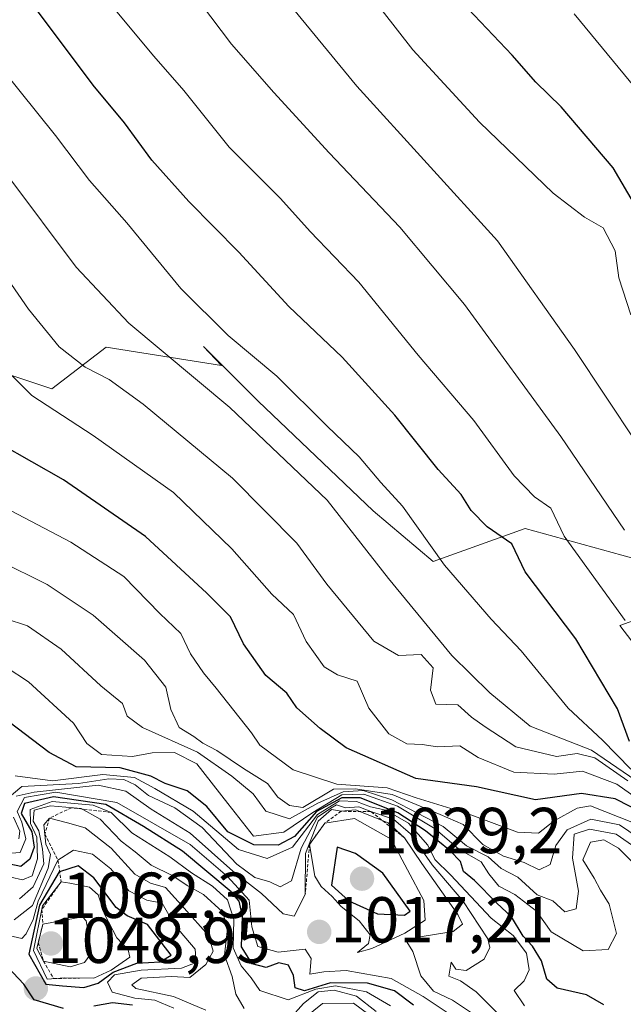
# Model space of a CAD drawing. Units: metres. Extents: x 552935 to 556379, y 4719381 to 4721721.
# Drawn here: x 555914 to 556007, y 4719680 to 4719832 of the extents above; entities that cross this region are included whole.
import ezdxf
from ezdxf.enums import TextEntityAlignment as Align

# ---------------------------------------------------------------- set-up
doc = ezdxf.new("R2010")
doc.units = ezdxf.units.M
doc.header["$MEASUREMENT"] = 0
doc.linetypes.add('TRAZOS', pattern=[0.75, 0.5, -0.25])
for name, color, linetype, lineweight in [('Arbolado forestal CxS', 92, 'Continuous', 0), ('Carátula', 7, 'Continuous', 5), ('Curva de nivel maestra', 36, 'Continuous', 30), ('Curva de nivel normal', 36, 'Continuous', 0), ('Escarpado lineal', 39, 'TRAZOS', 0), ('Punto de cota en terreno', 7, 'Continuous', 0), ('Roquedo CxS', 135, 'Continuous', 0), ('Rótulo de punto de cota en terreno', 19, 'Continuous', 0)]:
    doc.layers.add(name, color=color, linetype=linetype, lineweight=lineweight)
doc.styles.add('Arial', font='txt', dxfattribs={"height": 0.2})

# ---------------------------------------------------------------- blocks, each defined once
blk = doc.blocks.new('*U173')
at = {"layer": 'Curva de nivel normal', "color": 36, "linetype": 'Continuous', "lineweight": 0}
blk.add_polyline3d([(555928.92, 4719833.15, 945), (555934.86, 4719825.99, 945), (555939.52, 4719820.68, 945), (555946.48, 4719811.95, 945), (555954.42, 4719803.99, 945), (555959.01, 4719798.92, 945), (555966.51, 4719791.08, 945), (555975.65, 4719779.84, 945), (555984.26, 4719769.76, 945), (555990.5, 4719761.18, 945), (555993.61, 4719757.94, 945), (555996.12, 4719756.19, 945), (555998.18, 4719751.88, 945), (556007.58, 4719738.84, 945)], dxfattribs=at)
blk = doc.blocks.new('*U179')
at = {"layer": 'Curva de nivel normal', "color": 36, "linetype": 'Continuous', "lineweight": 0}
blk.add_polyline3d([(556008.5, 4719715.9, 955), (556004.13, 4719720.38, 955), (555998.82, 4719725.32, 955), (555991.58, 4719734.19, 955), (555986.91, 4719739.07, 955), (555979.75, 4719747.41, 955), (555973.24, 4719756.5, 955), (555969.92, 4719760.17, 955), (555966.57, 4719764.15, 955), (555961.62, 4719768.87, 955), (555953.84, 4719776.56, 955), (555946.37, 4719782.85, 955), (555939.05, 4719790.1, 955), (555930.69, 4719800.26, 955), (555924.96, 4719806.8, 955), (555919.72, 4719813.74, 955), (555911.32, 4719824.16, 955), (555900.16, 4719841.2, 955)], dxfattribs=at)
blk = doc.blocks.new('*U186')
at = {"layer": 'Curva de nivel normal', "color": 36, "linetype": 'Continuous', "lineweight": 0}
blk.add_polyline3d([(556012.62, 4719703.33, 985), (556006.71, 4719707.34, 985), (556002.29, 4719708.18, 985), (555998.67, 4719706.56, 985), (555996.91, 4719704.11, 985), (555996.02, 4719701.2, 985), (555994.31, 4719700.36, 985), (555992.02, 4719701.5, 985), (555988.83, 4719702.5, 985), (555985.64, 4719704.3, 985), (555982.61, 4719707.37, 985), (555979.08, 4719708.94, 985), (555971.66, 4719711.99, 985), (555965.98, 4719712.9, 985), (555962.62, 4719712.84, 985), (555957.89, 4719710, 985), (555955.8, 4719710.3, 985), (555954, 4719711.59, 985), (555952.44, 4719713.71, 985), (555948.71, 4719716, 985), (555944.59, 4719718.8, 985), (555942.42, 4719719.92, 985), (555941.04, 4719720.96, 985), (555938.78, 4719722.37, 985), (555937.52, 4719725.1, 985), (555936.72, 4719728.57, 985), (555933.46, 4719732.76, 985), (555925.5, 4719739.68, 985), (555918.4, 4719744.43, 985), (555910.92, 4719748.11, 985)], dxfattribs=at)
blk = doc.blocks.new('*U188')
at = {"layer": 'Curva de nivel normal', "color": 36, "linetype": 'Continuous', "lineweight": 0}
blk.add_polyline3d([(555909.67, 4719779.91, 970), (555916.04, 4719773.62, 970), (555925.5, 4719767.41, 970), (555937.89, 4719758.64, 970), (555946.92, 4719749.95, 970), (555953.08, 4719742.93, 970), (555956.43, 4719739.79, 970), (555958.36, 4719735.62, 970), (555961.14, 4719731.73, 970), (555963.23, 4719730.49, 970), (555966.26, 4719729.51, 970), (555968.07, 4719725.32, 970), (555971.13, 4719721.39, 970), (555973.89, 4719719.82, 970), (555976.28, 4719719.74, 970), (555978.65, 4719719.36, 970), (555982.08, 4719719.54, 970), (555984.94, 4719717.74, 970), (555990.42, 4719715.47, 970), (555996.66, 4719715.12, 970), (556001, 4719715.6, 970), (556006.33, 4719713.59, 970), (556011.41, 4719710.01, 970)], dxfattribs=at)
blk = doc.blocks.new('*U193')
at = {"layer": 'Curva de nivel normal', "color": 36, "linetype": 'Continuous', "lineweight": 0}
blk.add_polyline3d([(555999.73, 4719832.52, 920), (556009.22, 4719821.04, 920)], dxfattribs=at)
blk = doc.blocks.new('*U203')
at = {"layer": 'Curva de nivel normal', "color": 36, "linetype": 'Continuous', "lineweight": 0}
blk.add_polyline3d([(556008.88, 4719707.63, 980), (556002.26, 4719710.25, 980), (556000.19, 4719709.9, 980), (555996.66, 4719707.96, 980), (555994.22, 4719706.05, 980), (555990.98, 4719706.21, 980), (555983.4, 4719709, 980), (555975.34, 4719711.5, 980), (555970.89, 4719713.02, 980), (555963.09, 4719713.6, 980), (555956.36, 4719715.83, 980), (555951.25, 4719719.64, 980), (555949.93, 4719721.52, 980), (555944.5, 4719728.42, 980), (555942.56, 4719730.79, 980), (555940.55, 4719733.7, 980), (555939.06, 4719736.84, 980), (555935.8, 4719739.94, 980), (555930.27, 4719745.66, 980), (555922.09, 4719750.95, 980), (555911.77, 4719756.35, 980)], dxfattribs=at)
blk = doc.blocks.new('*U204')
at = {"layer": 'Curva de nivel normal', "color": 36, "linetype": 'Continuous', "lineweight": 0}
blk.add_polyline3d([(555988.52, 4719677.65, 1010), (555984.59, 4719681.54, 1010), (555982.2, 4719683.24, 1010), (555980.37, 4719683.98, 1010), (555980.78, 4719686.14, 1010), (555981.45, 4719685.06, 1010), (555983.09, 4719684.81, 1010), (555985.86, 4719686.56, 1010), (555986.7, 4719688.38, 1010), (555986.4, 4719689.72, 1010), (555982.54, 4719695.59, 1010), (555977.8, 4719701.13, 1010), (555974.46, 4719705.94, 1010), (555971.85, 4719708.2, 1010), (555968.37, 4719709.37, 1010), (555966.53, 4719710.09, 1010), (555964.47, 4719709.94, 1010), (555963.08, 4719710.39, 1010), (555962.19, 4719709.9, 1010), (555960.11, 4719708.48, 1010), (555957.63, 4719703.71, 1010), (555956.11, 4719698.66, 1010), (555954.39, 4719697.73, 1010), (555952.76, 4719698.5, 1010), (555950.44, 4719699.18, 1010), (555947.7, 4719701.24, 1010), (555942.32, 4719706.92, 1010), (555938.12, 4719709.93, 1010), (555934.07, 4719711.84, 1010), (555932.01, 4719713.48, 1010), (555930.24, 4719714.31, 1010), (555927.94, 4719714.44, 1010), (555923.27, 4719713.71, 1010), (555914.53, 4719713.23, 1010), (555909.34, 4719708.92, 1010)], dxfattribs=at)
blk = doc.blocks.new('*U209')
at = {"layer": 'Curva de nivel normal', "color": 36, "linetype": 'Continuous', "lineweight": 0}
blk.add_polyline3d([(556008.5, 4719786.06, 930), (556006.62, 4719791.76, 930), (556006.04, 4719795.93, 930), (556004.22, 4719799.47, 930), (556001.33, 4719801.1, 930), (555996.48, 4719804.83, 930), (555985.11, 4719815.81, 930), (555974.86, 4719826.93, 930), (555965.73, 4719838.69, 930)], dxfattribs=at)
blk = doc.blocks.new('*U212')
at = {"layer": 'Curva de nivel normal', "color": 36, "linetype": 'Continuous', "lineweight": 0}
blk.add_polyline3d([(556009.36, 4719766.28, 935), (555999.77, 4719780.69, 935), (555987.88, 4719797.46, 935), (555966.19, 4719821.37, 935), (555953.8, 4719836.46, 935)], dxfattribs=at)
blk = doc.blocks.new('*U215')
at = {"layer": 'Curva de nivel normal', "color": 36, "linetype": 'Continuous', "lineweight": 0}
blk.add_polyline3d([(555932.84, 4719846.46, 940), (555946.87, 4719827.81, 940), (555953.37, 4719820.38, 940), (555961.92, 4719811.04, 940), (555972.85, 4719799.6, 940), (555982.83, 4719787.63, 940), (555997.7, 4719767.29, 940), (556007.51, 4719752.83, 940)], dxfattribs=at)
blk = doc.blocks.new('*U224')
at = {"layer": 'Curva de nivel normal', "color": 36, "linetype": 'Continuous', "lineweight": 0}
blk.add_polyline3d([(556008, 4719714.09, 965), (556002.94, 4719717.66, 965), (556000.2, 4719718.33, 965), (555997.01, 4719717.89, 965), (555990.74, 4719719.34, 965), (555986.02, 4719722.45, 965), (555983.88, 4719723.94, 965), (555981.77, 4719725.87, 965), (555978.39, 4719725.94, 965), (555977.55, 4719728.1, 965), (555977.97, 4719731.57, 965), (555976.14, 4719733.59, 965), (555972.61, 4719733.46, 965), (555968.84, 4719735.67, 965), (555961.58, 4719744.47, 965), (555956.94, 4719750.8, 965), (555947.01, 4719760.84, 965), (555933.24, 4719772.27, 965), (555928.01, 4719776.07, 965), (555924.27, 4719777.97, 965), (555920.25, 4719781.1, 965), (555915.54, 4719786.93, 965), (555908.64, 4719796.87, 965)], dxfattribs=at)
blk = doc.blocks.new('*U226')
at = {"layer": 'Curva de nivel normal', "color": 36, "linetype": 'Continuous', "lineweight": 0}
for points in [[(555984.38, 4719677.99, 1015), (555980.98, 4719680.26, 1015), (555978.02, 4719681.63, 1015), (555976.06, 4719684.01, 1015), (555974.83, 4719687.77, 1015), (555973.92, 4719689.25, 1015), (555975.28, 4719689.94, 1015), (555981.05, 4719690.86, 1015), (555982.48, 4719692.01, 1015), (555981.79, 4719693.5, 1015), (555976.25, 4719701.34, 1015), (555973.56, 4719705.32, 1015), (555971.04, 4719707.61, 1015), (555965.98, 4719709.64, 1015), (555963.8, 4719709.41, 1015), (555962.31, 4719709.68, 1015), (555960.21, 4719707.91, 1015), (555958.29, 4719702.89, 1015), (555958.25, 4719696.56, 1015), (555956.55, 4719693.24, 1015), (555954.83, 4719693.56, 1015), (555951.47, 4719696.73, 1015), (555947.09, 4719700.18, 1015), (555940.47, 4719706.06, 1015), (555934.46, 4719709.72, 1015), (555930.57, 4719712.5, 1015), (555926.27, 4719713.42, 1015), (555916.42, 4719712.38, 1015), (555913.65, 4719711.77, 1015)], [(555913.24, 4719708.49, 1015), (555914.19, 4719706.32, 1015), (555914.05, 4719705.18, 1015)]]:
    blk.add_polyline3d(points, dxfattribs=at)
blk = doc.blocks.new('*U230')
at = {"layer": 'Curva de nivel normal', "color": 36, "linetype": 'Continuous', "lineweight": 0}
blk.add_polyline3d([(556012.17, 4719712.16, 960), (556002.4, 4719718.87, 960), (555992.92, 4719722.57, 960), (555986.74, 4719727.68, 960), (555980.86, 4719733.46, 960), (555971.1, 4719745.35, 960), (555961.64, 4719757.43, 960), (555946.63, 4719771.74, 960), (555931.04, 4719784.74, 960), (555922.88, 4719793.42, 960), (555912.35, 4719807.49, 960), (555904.18, 4719817.41, 960), (555898.12, 4719826.01, 960), (555892.11, 4719836.34, 960)], dxfattribs=at)
blk = doc.blocks.new('*U237')
at = {"layer": 'Curva de nivel maestra', "color": 36, "linetype": 'Continuous', "lineweight": 30}
blk.add_polyline3d([(556008.26, 4719720.19, 950), (556006.41, 4719725.24, 950), (555999.97, 4719736.03, 950), (555992.15, 4719746.37, 950), (555990.1, 4719750.68, 950), (555986.29, 4719753.32, 950), (555983.84, 4719755.83, 950), (555982.3, 4719758.32, 950), (555978.76, 4719762.15, 950), (555972.07, 4719770.56, 950), (555963.94, 4719779.52, 950), (555955.71, 4719787.36, 950), (555948, 4719795.72, 950), (555940.29, 4719803.52, 950), (555934.58, 4719809.94, 950), (555930.35, 4719815.69, 950), (555925.5, 4719821.52, 950), (555916.64, 4719833.38, 950)], dxfattribs=at)
blk = doc.blocks.new('*U240')
at = {"layer": 'Curva de nivel maestra', "color": 36, "linetype": 'Continuous', "lineweight": 30}
blk.add_polyline3d([(556010.71, 4719708.98, 975), (556006.06, 4719711.32, 975), (556000.85, 4719712.15, 975), (555993.77, 4719711.18, 975), (555984.67, 4719713.2, 975), (555975.31, 4719714.49, 975), (555964.53, 4719719.2, 975), (555960.55, 4719722.2, 975), (555956.95, 4719725.39, 975), (555955.4, 4719727.66, 975), (555952.16, 4719730.35, 975), (555948.7, 4719735.24, 975), (555946.7, 4719739.43, 975), (555943.04, 4719743.09, 975), (555933.6, 4719751.82, 975), (555920.95, 4719760.56, 975), (555911.16, 4719766.16, 975), (555904.91, 4719772.51, 975), (555898.43, 4719781.1, 975), (555892.61, 4719787.74, 975), (555880.88, 4719801.55, 975), (555867.37, 4719821.82, 975), (555859.68, 4719834.56, 975)], dxfattribs=at)
blk = doc.blocks.new('*U241')
at = {"layer": 'Curva de nivel maestra', "color": 36, "linetype": 'Continuous', "lineweight": 30}
blk.add_polyline3d([(556010.26, 4719801.03, 925), (556005.75, 4719808.75, 925), (555997.72, 4719818.15, 925), (555993.82, 4719821.99, 925), (555990.19, 4719826.12, 925), (555983.34, 4719833.32, 925)], dxfattribs=at)
blk = doc.blocks.new('5PATER')
at = {"layer": 'Carátula', "linetype": 'Continuous', "lineweight": 5}
h = blk.add_hatch(color=250, dxfattribs=at)
edge = h.paths.add_edge_path()
edge.add_ellipse((0, 0.01), major_axis=(-1.33, -1.34), ratio=0.999422, start_angle=0, end_angle=360)

msp = doc.modelspace()

# ---------------------------------------------------------------- linework, layer by layer
at = {"layer": 'Arbolado forestal CxS', "color": 92, "linetype": 'Continuous', "lineweight": 0}
for points in [[(556020.43, 4719745.3, 935.94), (556007.1, 4719748.97, 941.3), (555992.18, 4719753.07, 947.41), (555977.99, 4719747.97, 955.33), (555968.73, 4719755.78, 957.04), (555950.98, 4719772.73, 958.05), (555942.56, 4719781.15, 957.3), (555945.32, 4719778.25, 957.69), (555927.52, 4719781.06, 963.02), (555919.15, 4719774.6, 968.77), (555907.17, 4719778.59, 971.4), (555899.48, 4719781.15, 974.33), (555882.63, 4719773.66, 985.1), (555874.14, 4719785.74, 983.82), (555874.1, 4719785.73, 983.84), (555869.03, 4719784.46, 986.61), (555859.16, 4719781.99, 991.65), (555847.3, 4719769.81, 1001.49), (555829.51, 4719769.81, 1008.69), (555828.25, 4719782.93, 1004.47), (555827.32, 4719796.04, 1000.77), (555818.89, 4719797.91, 1004.62), (555814.2, 4719790.42, 1009.57), (555803.9, 4719788.55, 1015.81)], [(556020.43, 4719745.3, 935.94), (556007.1, 4719748.97, 941.3), (555992.18, 4719753.07, 947.41), (555977.99, 4719747.97, 955.33), (555968.73, 4719755.78, 957.04), (555950.98, 4719772.73, 958.05), (555942.56, 4719781.15, 957.3), (555945.32, 4719778.25, 957.69), (555927.52, 4719781.06, 963.02), (555919.15, 4719774.6, 968.77), (555907.17, 4719778.59, 971.4), (555899.48, 4719781.15, 974.33), (555882.63, 4719773.66, 985.1), (555874.14, 4719785.74, 983.82), (555874.1, 4719785.73, 983.84), (555869.03, 4719784.46, 986.61), (555859.16, 4719781.99, 991.65), (555847.3, 4719769.81, 1001.49), (555829.51, 4719769.81, 1008.69), (555828.25, 4719782.93, 1004.47), (555827.32, 4719796.04, 1000.77), (555818.89, 4719797.91, 1004.62), (555814.2, 4719790.42, 1009.57), (555803.9, 4719788.55, 1015.81)], [(556021.76, 4719718.54, 944.08), (556006.76, 4719738.08, 945.47), (556019, 4719742.45, 937.6)], [(556021.76, 4719718.54, 944.08), (556006.76, 4719738.08, 945.47), (556019, 4719742.45, 937.6)]]:
    msp.add_polyline3d(points, dxfattribs=at)
at = {"layer": 'Curva de nivel maestra', "color": 36, "linetype": 'Continuous', "lineweight": 30}
for points in [[(556004.29, 4719679.52, 1000), (556001.62, 4719681.08, 1000), (555997.13, 4719682.12, 1000), (555995.52, 4719683.51, 1000), (555994.7, 4719686.31, 1000), (555993.3, 4719688.57, 1000), (555991.86, 4719690.14, 1000), (555990.07, 4719693.12, 1000), (555987.82, 4719695.22, 1000), (555984.35, 4719698.71, 1000), (555982.64, 4719700.13, 1000), (555982.19, 4719701.65, 1000), (555980.6, 4719703.33, 1000), (555976.78, 4719706.38, 1000), (555972.51, 4719709.15, 1000), (555966.73, 4719711.47, 1000), (555963.86, 4719711.51, 1000), (555959.99, 4719709.4, 1000), (555956.56, 4719705.54, 1000), (555954.08, 4719704.16, 1000), (555950.29, 4719704.22, 1000), (555946.32, 4719706.24, 1000), (555943.06, 4719710.13, 1000), (555940.02, 4719712.55, 1000), (555936.61, 4719713.68, 1000), (555934.44, 4719714.82, 1000), (555929.66, 4719716.14, 1000), (555922.9, 4719716.28, 1000), (555918.72, 4719718.49, 1000), (555911.24, 4719724.2, 1000)], [(555974.92, 4719679.5, 1025), (555971.99, 4719681.7, 1025), (555967.83, 4719682.88, 1025), (555962.12, 4719682.92, 1025), (555958.11, 4719681.68, 1025), (555956.66, 4719682.14, 1025), (555956.41, 4719684.06, 1025), (555955.66, 4719685.66, 1025), (555954.19, 4719686.01, 1025), (555952.23, 4719685.28, 1025), (555950.04, 4719685.87, 1025), (555948.41, 4719688.49, 1025), (555948.57, 4719693.21, 1025), (555948.03, 4719695.53, 1025), (555946.8, 4719696.97, 1025), (555939.32, 4719703.24, 1025), (555933.3, 4719707.07, 1025), (555927.47, 4719710.45, 1025), (555919.41, 4719711.62, 1025), (555914.92, 4719710.61, 1025), (555914.4, 4719709.09, 1025), (555916.04, 4719706.25, 1025), (555916.39, 4719703.89, 1025), (555915.74, 4719702, 1025), (555914.34, 4719700.87, 1025), (555910.63, 4719701.68, 1025)], [(555973.58, 4719693.38, 1025), (555974.42, 4719693.99, 1025), (555970.22, 4719699.86, 1025), (555965.99, 4719702.87, 1025), (555963.16, 4719703.86, 1025), (555962.27, 4719698.03, 1025), (555964.99, 4719695.58, 1025), (555969.41, 4719693.58, 1025), (555973.58, 4719693.38, 1025)], [(555924.06, 4719682.23, 1050), (555926.3, 4719682.86, 1050), (555928.6, 4719684.58, 1050), (555932.27, 4719685.97, 1050), (555935.86, 4719686.16, 1050), (555937.56, 4719687.2, 1050), (555933.91, 4719691.94, 1050), (555930.76, 4719693.29, 1050), (555929.05, 4719694.54, 1050), (555925.62, 4719699.12, 1050), (555923.21, 4719700.97, 1050), (555920.34, 4719700.08, 1050), (555920.29, 4719700.06, 1050), (555917.23, 4719694.9, 1050), (555915.61, 4719687.38, 1050), (555918.22, 4719682.74, 1050), (555920.8, 4719682.48, 1050), (555924.06, 4719682.23, 1050)], [(555920.95, 4719678.97, 1050), (555916.39, 4719680.32, 1050), (555914.82, 4719682.75, 1050), (555912.33, 4719685.37, 1050)], [(555931.57, 4719679.5, 1050), (555928.51, 4719679.86, 1050), (555925.6, 4719679.35, 1050)]]:
    msp.add_polyline3d(points, dxfattribs=at)
at = {"layer": 'Curva de nivel normal', "color": 36, "linetype": 'Continuous', "lineweight": 0}
for points in [[(556012.28, 4719701.67, 990), (556006.2, 4719705.86, 990), (556002.1, 4719706.66, 990), (555999.74, 4719705.86, 990), (555999.5, 4719702.2, 990), (556000.38, 4719697.09, 990), (556000.05, 4719694.34, 990), (555998.31, 4719693.9, 990), (555996.43, 4719695.6, 990), (555994.02, 4719696.51, 990), (555991.05, 4719699.25, 990), (555988.49, 4719700.59, 990), (555986.44, 4719702.36, 990), (555983.14, 4719704.1, 990), (555979.52, 4719707.05, 990), (555971.59, 4719711.19, 990), (555967.2, 4719712.6, 990), (555964.08, 4719712.41, 990), (555960.18, 4719710.65, 990), (555955.79, 4719708.23, 990), (555952.16, 4719709.42, 990), (555950.21, 4719712.13, 990), (555946.92, 4719714.84, 990), (555941.64, 4719718.56, 990), (555933.14, 4719722.34, 990), (555930.74, 4719724.08, 990), (555930.03, 4719726.05, 990), (555926.68, 4719728.78, 990), (555920.56, 4719734.46, 990), (555915.4, 4719738.02, 990), (555911.93, 4719739.19, 990)], [(556009.42, 4719700.88, 995), (556006.56, 4719703.72, 995), (556004.3, 4719705.03, 995), (556002.26, 4719704.62, 995), (556001.08, 4719701.9, 995), (556002.82, 4719699.08, 995), (556003.81, 4719697.26, 995), (556005.15, 4719695.09, 995), (556006.24, 4719690.54, 995), (556004.98, 4719688.07, 995), (556001.1, 4719687.85, 995), (555996.18, 4719690.78, 995), (555993.9, 4719694.01, 995), (555990.58, 4719696.55, 995), (555988.09, 4719697.86, 995), (555986.57, 4719699.78, 995), (555985.38, 4719701.63, 995), (555981.96, 4719703.56, 995), (555978.3, 4719706.69, 995), (555972.46, 4719710.18, 995), (555967.26, 4719712.05, 995), (555963.86, 4719711.95, 995), (555959.4, 4719709.2, 995), (555954.95, 4719706.18, 995), (555950.27, 4719705.57, 995), (555946.29, 4719710.59, 995), (555941.52, 4719716.72, 995), (555938.06, 4719718.47, 995), (555934.6, 4719718.46, 995), (555931.57, 4719717.87, 995), (555926.81, 4719718.16, 995), (555924.54, 4719719.86, 995), (555922.48, 4719723.01, 995), (555915.53, 4719729.4, 995), (555912.09, 4719731.68, 995)], [(555992.07, 4719679.37, 1005), (555990.5, 4719681.76, 1005), (555992.02, 4719683.22, 1005), (555992.81, 4719684.93, 1005), (555992.4, 4719687.5, 1005), (555990.3, 4719690.24, 1005), (555986.95, 4719692.89, 1005), (555980.67, 4719699.6, 1005), (555978.24, 4719701.95, 1005), (555977.15, 4719704.17, 1005), (555974.18, 4719707.58, 1005), (555970.67, 4719709.61, 1005), (555968.29, 4719710.09, 1005), (555966.17, 4719710.93, 1005), (555963.54, 4719711.01, 1005), (555960.14, 4719708.94, 1005), (555956.27, 4719703.89, 1005), (555952.35, 4719702.11, 1005), (555947.92, 4719703.51, 1005), (555940.96, 4719709.44, 1005), (555935.01, 4719712.94, 1005), (555931.88, 4719714.62, 1005), (555927.03, 4719715.1, 1005), (555919.22, 4719714.1, 1005), (555913.48, 4719714.87, 1005)], [(555980.62, 4719678.03, 1020), (555976.45, 4719680.8, 1020), (555971.52, 4719683.61, 1020), (555964.54, 4719684.81, 1020), (555961.11, 4719684.65, 1020), (555958.96, 4719684.29, 1020), (555959.17, 4719686.71, 1020), (555958.22, 4719688.15, 1020), (555954.06, 4719687.66, 1020), (555950.92, 4719688.52, 1020), (555949.98, 4719691.57, 1020), (555949.58, 4719695.7, 1020), (555946.24, 4719699.32, 1020), (555940.46, 4719704.26, 1020), (555929.19, 4719710.78, 1020), (555919.76, 4719712.36, 1020), (555914.92, 4719711.56, 1020), (555913.78, 4719709.38, 1020), (555914.49, 4719707.74, 1020), (555915.11, 4719705.16, 1020), (555914.26, 4719703.03, 1020), (555912.19, 4719702.9, 1020)], [(555971.37, 4719679.38, 1030), (555967.7, 4719681.54, 1030), (555962.9, 4719682.45, 1030), (555959.85, 4719681.94, 1030), (555955.62, 4719680.29, 1030), (555951.22, 4719681.77, 1030), (555949.88, 4719683.72, 1030), (555948.33, 4719685.54, 1030), (555947.12, 4719688.34, 1030), (555947.23, 4719692.72, 1030), (555946.25, 4719695.74, 1030), (555943.95, 4719697.86, 1030), (555940.69, 4719699.89, 1030), (555937.36, 4719702.39, 1030), (555931.48, 4719706.11, 1030), (555928.3, 4719709.23, 1030), (555925.54, 4719710.37, 1030), (555919.17, 4719710.91, 1030), (555915.8, 4719709.68, 1030), (555915.87, 4719707.51, 1030), (555916.82, 4719705.44, 1030), (555916.95, 4719702.07, 1030), (555916.13, 4719699.43, 1030), (555914.61, 4719698.82, 1030), (555912.79, 4719699.25, 1030)], [(555948.8, 4719678.99, 1035), (555947.54, 4719681.19, 1035), (555946.98, 4719683.89, 1035), (555945.8, 4719687.18, 1035), (555946.22, 4719691.31, 1035), (555945.46, 4719693.88, 1035), (555942.53, 4719696.56, 1035), (555940.1, 4719697.89, 1035), (555937.73, 4719699.49, 1035), (555934.49, 4719701.09, 1035), (555931.98, 4719703.13, 1035), (555929.86, 4719704.81, 1035), (555926.62, 4719708.17, 1035), (555923.65, 4719709.82, 1035), (555918.91, 4719710.27, 1035), (555916.4, 4719709.6, 1035), (555916.28, 4719707.9, 1035), (555917.14, 4719706.38, 1035), (555917.7, 4719703.59, 1035), (555917.9, 4719701.31, 1035), (555916.27, 4719697.74, 1035), (555914.17, 4719695.88, 1035)], [(555942.9, 4719678.7, 1040), (555940.59, 4719679.7, 1040), (555937.92, 4719680.82, 1040), (555932.09, 4719682.05, 1040), (555931.49, 4719682.61, 1040), (555932.93, 4719683.63, 1040), (555937.6, 4719683.89, 1040), (555940.43, 4719683.76, 1040), (555942.92, 4719685.75, 1040), (555944.05, 4719687.84, 1040), (555943.3, 4719690.24, 1040), (555939.55, 4719694.48, 1040), (555936.7, 4719697.67, 1040), (555934.34, 4719698.3, 1040), (555931.96, 4719699.72, 1040), (555928.29, 4719703.74, 1040), (555924.3, 4719706.88, 1040), (555921.58, 4719707.64, 1040), (555918.78, 4719708.36, 1040), (555917.92, 4719707.34, 1040), (555918.24, 4719704.33, 1040), (555918.94, 4719702.75, 1040), (555918.57, 4719700.64, 1040), (555916.17, 4719694.86, 1040), (555913.35, 4719692.68, 1040)], [(555966.3, 4719687.62, 1020), (555968.53, 4719688.23, 1020), (555973.6, 4719690.61, 1020), (555976.73, 4719692.61, 1020), (555976.55, 4719695.63, 1020), (555971.5, 4719705.1, 1020), (555965.84, 4719708.28, 1020), (555961.24, 4719707.59, 1020), (555958.89, 4719704.26, 1020), (555959.74, 4719699.41, 1020), (555960.72, 4719697.81, 1020), (555962.38, 4719696.26, 1020), (555963.77, 4719694.7, 1020), (555966.56, 4719692.48, 1020), (555968.26, 4719690.36, 1020), (555967.99, 4719688.98, 1020), (555966.3, 4719687.62, 1020)], [(555937.98, 4719679.02, 1045), (555935.04, 4719680.25, 1045), (555931.95, 4719680.56, 1045), (555928.46, 4719681.48, 1045), (555927.73, 4719683.05, 1045), (555928.82, 4719684.16, 1045), (555932.94, 4719684.91, 1045), (555939.14, 4719685.19, 1045), (555941.4, 4719686.06, 1045), (555941.28, 4719688.15, 1045), (555938.06, 4719691.87, 1045), (555936.16, 4719695.22, 1045), (555933.79, 4719695.71, 1045), (555931.04, 4719697.13, 1045), (555928.26, 4719700.53, 1045), (555925.4, 4719702.79, 1045), (555922.47, 4719703.43, 1045), (555920.09, 4719701.85, 1045), (555917.02, 4719695.53, 1045), (555916.24, 4719692.71, 1045), (555915.19, 4719690.52, 1045), (555914.5, 4719689.76, 1045), (555912.06, 4719690.35, 1045)], [(555918.43, 4719683.52, 1055), (555921.08, 4719683.68, 1055), (555925.6, 4719683.67, 1055), (555928.32, 4719684.91, 1055), (555931.17, 4719686.87, 1055), (555930.92, 4719688.04, 1055), (555929.17, 4719689.88, 1055), (555927.29, 4719693.55, 1055), (555926.31, 4719696.52, 1055), (555924.97, 4719697.7, 1055), (555921.94, 4719698.32, 1055), (555920.57, 4719698.5, 1055), (555917.7, 4719694.8, 1055), (555916.29, 4719687.91, 1055), (555918.43, 4719683.52, 1055)], [(555921.97, 4719685.39, 1060), (555924.16, 4719686.09, 1060), (555925.27, 4719687.54, 1060), (555924.8, 4719690.57, 1060), (555924.44, 4719692.5, 1060), (555923.86, 4719693.11, 1060), (555917.75, 4719691.98, 1060), (555916.81, 4719688.22, 1060), (555917.86, 4719686.29, 1060), (555921.97, 4719685.39, 1060)], [(555969.18, 4719678.53, 1035), (555966.16, 4719680.86, 1035), (555962.69, 4719681.81, 1035), (555960.22, 4719681.54, 1035), (555957.98, 4719679.73, 1035), (555955.86, 4719677.38, 1035)], [(555968.06, 4719678.03, 1040), (555965.67, 4719679.8, 1040), (555960.89, 4719679.72, 1040), (555958.23, 4719677.57, 1040)]]:
    msp.add_polyline3d(points, dxfattribs=at)
at = {"layer": 'Escarpado lineal', "color": 39, "linetype": 'TRAZOS', "lineweight": 0}
for points in [[(555928.3, 4719709.23, 1026.48), (555922.16, 4719709.96, 1030.85), (555918.78, 4719708.36, 1038.32), (555918.08, 4719705.87, 1033.4), (555920.09, 4719701.85, 1045.84), (555920.57, 4719698.5, 1053.71), (555917.59, 4719694.25, 1038.62), (555917.75, 4719691.98, 1040.48), (555917.04, 4719689.14, 1041.9), (555917.86, 4719686.29, 1041.93), (555919.42, 4719683.58, 1046.41), (555923.39, 4719683.67, 1045.75)], [(555973.56, 4719705.32, 1011.55), (555968.37, 4719709.37, 994.1), (555963.8, 4719709.41, 994.72), (555961.24, 4719707.59, 1020.66), (555958.89, 4719704.26, 1011.81), (555958.25, 4719696.56, 1010.5)]]:
    msp.add_polyline3d(points, dxfattribs=at)
at = {"layer": 'Roquedo CxS', "color": 135, "linetype": 'Continuous', "lineweight": 0}
for points in [[(555803.9, 4719788.55, 1015.81), (555814.2, 4719790.42, 1009.57), (555818.89, 4719797.91, 1004.62), (555827.32, 4719796.04, 1000.77), (555828.25, 4719782.93, 1004.47), (555829.51, 4719769.81, 1008.69), (555847.3, 4719769.81, 1001.49), (555859.16, 4719781.99, 991.65), (555869.03, 4719784.46, 986.61), (555874.1, 4719785.73, 983.84), (555874.14, 4719785.74, 983.82), (555882.63, 4719773.66, 985.1), (555899.48, 4719781.15, 974.33), (555907.17, 4719778.59, 971.4), (555919.15, 4719774.6, 968.77), (555927.52, 4719781.06, 963.02), (555945.32, 4719778.25, 957.69), (555942.56, 4719781.15, 957.3), (555950.98, 4719772.73, 958.05), (555968.73, 4719755.78, 957.04), (555977.99, 4719747.97, 955.33), (555992.18, 4719753.07, 947.41), (556007.1, 4719748.97, 941.3), (556020.43, 4719745.3, 935.94)], [(556020.43, 4719745.3, 935.94), (556007.1, 4719748.97, 941.3), (555992.18, 4719753.07, 947.41), (555977.99, 4719747.97, 955.33), (555968.73, 4719755.78, 957.04), (555950.98, 4719772.73, 958.05), (555942.56, 4719781.15, 957.3), (555945.32, 4719778.25, 957.69), (555927.52, 4719781.06, 963.02), (555919.15, 4719774.6, 968.77), (555907.17, 4719778.59, 971.4), (555899.48, 4719781.15, 974.33), (555882.63, 4719773.66, 985.1), (555874.14, 4719785.74, 983.82), (555874.1, 4719785.73, 983.84), (555869.03, 4719784.46, 986.61), (555859.16, 4719781.99, 991.65), (555847.3, 4719769.81, 1001.49), (555829.51, 4719769.81, 1008.69), (555828.25, 4719782.93, 1004.47), (555827.32, 4719796.04, 1000.77), (555818.89, 4719797.91, 1004.62), (555814.2, 4719790.42, 1009.57), (555803.9, 4719788.55, 1015.81)], [(556019, 4719742.45, 937.6), (556006.76, 4719738.08, 945.47), (556021.76, 4719718.54, 944.08)], [(556021.76, 4719718.54, 944.08), (556006.76, 4719738.08, 945.47), (556019, 4719742.45, 937.6)]]:
    msp.add_polyline3d(points, dxfattribs=at)

# ---------------------------------------------------------------- block references
at = {"layer": 'Curva de nivel maestra', "color": 36, "linetype": 'Continuous', "lineweight": 30}
for name in ['*U237', '*U240', '*U241']:
    msp.add_blockref(name, (0, 0), dxfattribs=at)
at = {"layer": 'Curva de nivel normal', "color": 36, "linetype": 'Continuous', "lineweight": 0}
for name in ['*U230', '*U179', '*U173', '*U215', '*U203', '*U188', '*U224', '*U226', '*U204', '*U186', '*U212', '*U209', '*U193']:
    msp.add_blockref(name, (0, 0), dxfattribs=at)
at = {"layer": 'Punto de cota en terreno', "linetype": 'Continuous', "lineweight": 0}
for p in [(555967, 4719699, 1029.2), (555960.39, 4719690.79, 1017.21), (555919, 4719689, 1062.3), (555916.68, 4719682.05, 1048.95)]:
    msp.add_blockref('5PATER', p, dxfattribs=at)

# ---------------------------------------------------------------- texts
at = {"layer": 'Rótulo de punto de cota en terreno', "color": 19, "linetype": 'Continuous', "lineweight": 0, "style": 'Arial'}
for s, p in [('1029,2', (555968.76, 4719700.76)), ('1062,3', (555920.76, 4719690.76)), ('1017,21', (555962.15, 4719686.97)), ('1048,95', (555918.44, 4719683.81))]:
    msp.add_text(s, height=7, dxfattribs=at).set_placement(p, align=Align.BOTTOM_LEFT)

doc.saveas('drawing.dxf')
